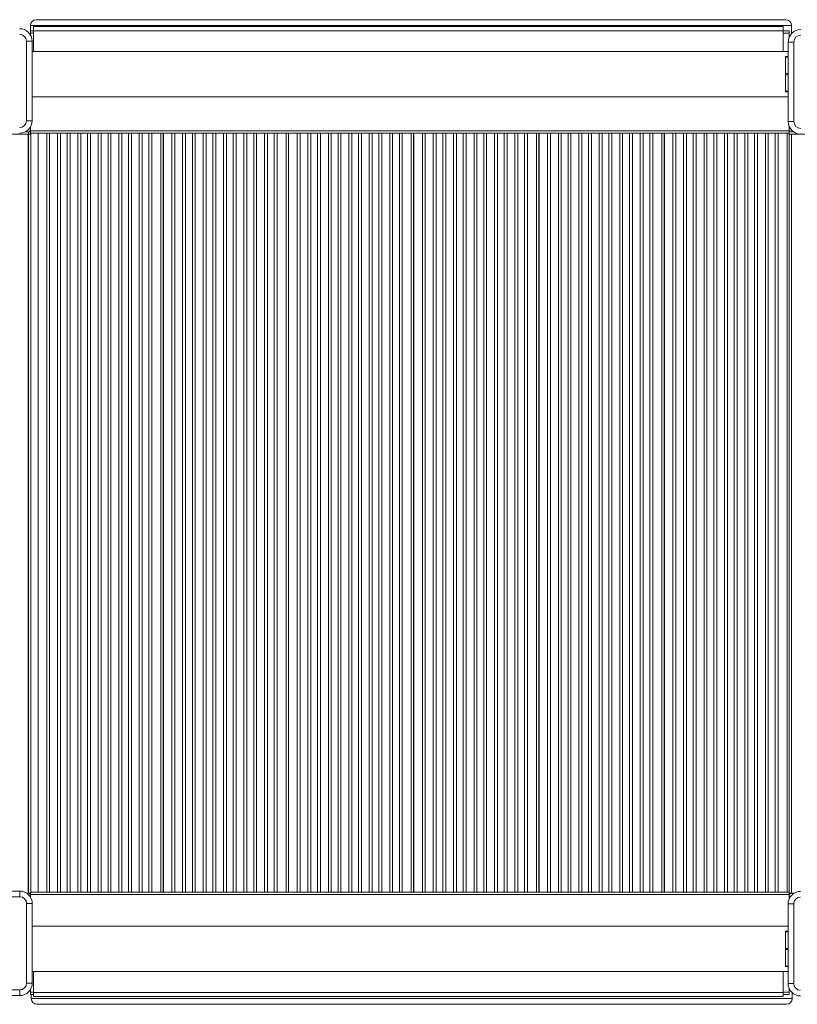
# Model space of a CAD drawing. Units: millimetres. Extents: x 10738 to 29604, y -1287 to 10674.
# Drawn here: x 23059 to 23744, y 4164 to 5030 of the extents above; entities that cross this region are included whole.
import ezdxf

# ---------------------------------------------------------------- set-up
doc = ezdxf.new("R2010")
doc.units = ezdxf.units.MM

msp = doc.modelspace()

# ---------------------------------------------------------------- linework, layer by layer
at = {"color": 7, "linetype": 'Continuous', "lineweight": 15}
for p, q in [((23073.927, 5030.435), (23733.927, 5030.435)), ((23738.927, 5025.435), (23068.927, 5025.435)), ((23068.927, 5025.435), (23068.927, 5016.909)), ((23068.962, 5020.7), (23071.564, 5020.7)), ((23068.962, 5018.7), (23068.962, 5020.7)), ((23068.962, 5016.846), (23068.962, 5018.7)), ((23071.564, 5024.436), (23071.564, 5020.696)), ((23071.564, 5024.436), (23731.564, 5024.436)), ((23071.564, 5020.696), (23731.564, 5020.696)), ((23071.564, 5020.696), (23071.564, 5002.436)), ((23731.564, 5024.436), (23731.564, 5020.696)), ((23731.564, 5020.7), (23736.962, 5020.7)), ((23731.564, 5020.696), (23731.564, 5002.436)), ((23736.962, 5018.7), (23736.962, 5020.7)), ((23736.962, 5015.048), (23736.962, 5018.7)), ((23738.927, 5025.435), (23738.927, 5018.14)), ((23065.333, 4941.529), (23065.333, 5011.529)), ((23070.333, 5011.529), (23065.333, 5011.529)), ((23070.333, 5011.529), (23070.333, 4941.529)), ((23736.099, 4940.777), (23736.099, 5010.777)), ((23741.099, 5010.777), (23736.099, 5010.777)), ((23741.099, 5010.777), (23741.099, 4940.777)), ((23736.099, 5002.436), (23070.333, 5002.436)), ((23733.564, 4997.936), (23736.099, 4997.936)), ((23733.564, 4997.436), (23733.564, 4997.936)), ((23733.564, 4982.936), (23733.564, 4997.436)), ((23733.564, 4997.436), (23736.099, 4997.436)), ((23733.564, 4981.936), (23733.564, 4982.936)), ((23733.564, 4967.436), (23733.564, 4981.936)), ((23733.564, 4967.436), (23736.099, 4967.436)), ((23733.564, 4966.936), (23733.564, 4967.436)), ((23736.099, 4966.936), (23733.564, 4966.936)), ((23070.333, 4962.436), (23736.099, 4962.436)), ((23070.333, 4941.529), (23065.333, 4941.529)), ((23741.099, 4940.777), (23736.099, 4940.777)), ((23064.113, 4931.622), (23067.19, 4931.622)), ((23066.962, 4931.7), (23064.272, 4931.7)), ((23067.19, 4929.7), (23067.19, 4931.622)), ((23068.962, 4932.7), (23068.962, 4936.211)), ((23068.962, 4932.7), (23736.962, 4932.7)), ((23068.962, 4930.7), (23068.962, 4932.7)), ((23068.962, 4930.7), (23075.712, 4930.7)), ((23075.712, 4262.7), (23075.712, 4930.7)), ((23083.191, 4930.7), (23075.712, 4930.7)), ((23083.191, 4262.7), (23083.191, 4930.7)), ((23083.191, 4930.7), (23085.777, 4930.7)), ((23085.777, 4930.7), (23085.777, 4262.7)), ((23085.777, 4930.7), (23092.647, 4930.7)), ((23092.647, 4262.7), (23092.647, 4930.7)), ((23092.647, 4930.7), (23095.233, 4930.7)), ((23095.233, 4930.7), (23095.233, 4262.7)), ((23101.191, 4930.7), (23095.233, 4930.7)), ((23101.191, 4262.7), (23101.191, 4930.7)), ((23101.191, 4930.7), (23103.777, 4930.7)), ((23103.777, 4930.7), (23103.777, 4262.7)), ((23103.777, 4930.7), (23110.647, 4930.7)), ((23110.647, 4262.7), (23110.647, 4930.7)), ((23110.647, 4930.7), (23113.233, 4930.7)), ((23113.233, 4930.7), (23113.233, 4262.7)), ((23119.191, 4930.7), (23113.233, 4930.7)), ((23119.191, 4262.7), (23119.191, 4930.7)), ((23119.191, 4930.7), (23121.777, 4930.7)), ((23121.777, 4930.7), (23121.777, 4262.7)), ((23121.777, 4930.7), (23128.647, 4930.7)), ((23128.647, 4262.7), (23128.647, 4930.7)), ((23128.647, 4930.7), (23131.233, 4930.7)), ((23131.233, 4930.7), (23131.233, 4262.7)), ((23137.191, 4930.7), (23131.233, 4930.7)), ((23137.191, 4262.7), (23137.191, 4930.7)), ((23137.191, 4930.7), (23139.777, 4930.7)), ((23139.777, 4930.7), (23139.777, 4262.7)), ((23139.777, 4930.7), (23146.647, 4930.7)), ((23146.647, 4262.7), (23146.647, 4930.7)), ((23146.647, 4930.7), (23149.233, 4930.7)), ((23149.233, 4930.7), (23149.233, 4262.7)), ((23155.191, 4930.7), (23149.233, 4930.7)), ((23155.191, 4262.7), (23155.191, 4930.7)), ((23155.191, 4930.7), (23157.777, 4930.7)), ((23157.777, 4930.7), (23157.777, 4262.7)), ((23157.777, 4930.7), (23164.647, 4930.7)), ((23164.647, 4262.7), (23164.647, 4930.7)), ((23164.647, 4930.7), (23167.233, 4930.7)), ((23167.233, 4930.7), (23167.233, 4262.7)), ((23173.191, 4930.7), (23167.233, 4930.7)), ((23173.191, 4262.7), (23173.191, 4930.7)), ((23173.191, 4930.7), (23175.777, 4930.7)), ((23175.777, 4930.7), (23175.777, 4262.7)), ((23175.777, 4930.7), (23183.712, 4930.7)), ((23183.712, 4930.7), (23183.712, 4262.7)), ((23185.712, 4930.7), (23183.712, 4930.7)), ((23185.712, 4262.7), (23185.712, 4930.7)), ((23185.712, 4930.7), (23185.962, 4930.7)), ((23185.962, 4262.7), (23185.962, 4930.7)), ((23193.441, 4930.7), (23185.962, 4930.7)), ((23193.441, 4262.7), (23193.441, 4930.7)), ((23193.441, 4930.7), (23196.027, 4930.7)), ((23196.027, 4930.7), (23196.027, 4262.7)), ((23196.027, 4930.7), (23202.897, 4930.7)), ((23202.897, 4262.7), (23202.897, 4930.7)), ((23202.897, 4930.7), (23205.483, 4930.7)), ((23205.483, 4930.7), (23205.483, 4262.7)), ((23211.441, 4930.7), (23205.483, 4930.7)), ((23211.441, 4262.7), (23211.441, 4930.7)), ((23211.441, 4930.7), (23214.027, 4930.7)), ((23214.027, 4930.7), (23214.027, 4262.7)), ((23214.027, 4930.7), (23220.897, 4930.7)), ((23220.897, 4262.7), (23220.897, 4930.7)), ((23220.897, 4930.7), (23223.483, 4930.7)), ((23223.483, 4930.7), (23223.483, 4262.7)), ((23229.441, 4930.7), (23223.483, 4930.7)), ((23229.441, 4262.7), (23229.441, 4930.7)), ((23229.441, 4930.7), (23232.027, 4930.7)), ((23232.027, 4930.7), (23232.027, 4262.7)), ((23232.027, 4930.7), (23238.897, 4930.7)), ((23238.897, 4262.7), (23238.897, 4930.7)), ((23238.897, 4930.7), (23241.483, 4930.7)), ((23241.483, 4930.7), (23241.483, 4262.7)), ((23247.441, 4930.7), (23241.483, 4930.7)), ((23247.441, 4262.7), (23247.441, 4930.7)), ((23247.441, 4930.7), (23250.027, 4930.7)), ((23250.027, 4930.7), (23250.027, 4262.7)), ((23250.027, 4930.7), (23256.897, 4930.7)), ((23256.897, 4262.7), (23256.897, 4930.7)), ((23256.897, 4930.7), (23259.483, 4930.7)), ((23259.483, 4930.7), (23259.483, 4262.7)), ((23265.441, 4930.7), (23259.483, 4930.7)), ((23265.441, 4262.7), (23265.441, 4930.7)), ((23265.441, 4930.7), (23268.027, 4930.7)), ((23268.027, 4930.7), (23268.027, 4262.7)), ((23268.027, 4930.7), (23274.897, 4930.7)), ((23274.897, 4262.7), (23274.897, 4930.7)), ((23274.897, 4930.7), (23277.483, 4930.7)), ((23277.483, 4930.7), (23277.483, 4262.7)), ((23283.441, 4930.7), (23277.483, 4930.7)), ((23283.441, 4262.7), (23283.441, 4930.7)), ((23283.441, 4930.7), (23286.027, 4930.7)), ((23286.027, 4930.7), (23286.027, 4262.7)), ((23286.027, 4930.7), (23293.962, 4930.7)), ((23293.962, 4930.7), (23293.962, 4262.7)), ((23295.962, 4930.7), (23293.962, 4930.7)), ((23295.962, 4262.7), (23295.962, 4930.7)), ((23295.962, 4930.7), (23296.212, 4930.7)), ((23303.691, 4930.7), (23296.212, 4930.7)), ((23296.212, 4262.7), (23296.212, 4930.7)), ((23303.691, 4262.7), (23303.691, 4930.7)), ((23303.691, 4930.7), (23306.277, 4930.7)), ((23306.277, 4930.7), (23306.277, 4262.7)), ((23306.277, 4930.7), (23313.147, 4930.7)), ((23313.147, 4262.7), (23313.147, 4930.7)), ((23313.147, 4930.7), (23315.733, 4930.7)), ((23315.733, 4930.7), (23315.733, 4262.7)), ((23321.691, 4930.7), (23315.733, 4930.7)), ((23321.691, 4262.7), (23321.691, 4930.7)), ((23321.691, 4930.7), (23324.277, 4930.7)), ((23324.277, 4930.7), (23324.277, 4262.7)), ((23324.277, 4930.7), (23331.147, 4930.7)), ((23331.147, 4262.7), (23331.147, 4930.7)), ((23331.147, 4930.7), (23333.733, 4930.7)), ((23333.733, 4930.7), (23333.733, 4262.7)), ((23339.691, 4930.7), (23333.733, 4930.7)), ((23339.691, 4262.7), (23339.691, 4930.7)), ((23339.691, 4930.7), (23342.277, 4930.7)), ((23342.277, 4930.7), (23342.277, 4262.7)), ((23342.277, 4930.7), (23349.147, 4930.7)), ((23349.147, 4262.7), (23349.147, 4930.7)), ((23349.147, 4930.7), (23351.733, 4930.7)), ((23351.733, 4930.7), (23351.733, 4262.7)), ((23357.691, 4930.7), (23351.733, 4930.7)), ((23357.691, 4262.7), (23357.691, 4930.7)), ((23357.691, 4930.7), (23360.277, 4930.7)), ((23360.277, 4930.7), (23360.277, 4262.7)), ((23360.277, 4930.7), (23367.147, 4930.7)), ((23367.147, 4262.7), (23367.147, 4930.7)), ((23367.147, 4930.7), (23369.733, 4930.7)), ((23369.733, 4930.7), (23369.733, 4262.7)), ((23375.691, 4930.7), (23369.733, 4930.7)), ((23375.691, 4262.7), (23375.691, 4930.7)), ((23375.691, 4930.7), (23378.277, 4930.7)), ((23378.277, 4930.7), (23378.277, 4262.7)), ((23378.277, 4930.7), (23385.147, 4930.7)), ((23385.147, 4262.7), (23385.147, 4930.7)), ((23385.147, 4930.7), (23387.733, 4930.7)), ((23387.733, 4930.7), (23387.733, 4262.7)), ((23393.691, 4930.7), (23387.733, 4930.7)), ((23393.691, 4262.7), (23393.691, 4930.7)), ((23393.691, 4930.7), (23396.277, 4930.7)), ((23396.277, 4930.7), (23396.277, 4262.7)), ((23396.277, 4930.7), (23404.212, 4930.7)), ((23404.212, 4930.7), (23404.212, 4262.7)), ((23406.212, 4930.7), (23404.212, 4930.7)), ((23406.212, 4262.7), (23406.212, 4930.7)), ((23406.212, 4930.7), (23406.462, 4930.7)), ((23406.462, 4262.7), (23406.462, 4930.7)), ((23413.941, 4930.7), (23406.462, 4930.7)), ((23413.941, 4262.7), (23413.941, 4930.7)), ((23413.941, 4930.7), (23416.527, 4930.7)), ((23416.527, 4930.7), (23416.527, 4262.7)), ((23416.527, 4930.7), (23423.397, 4930.7)), ((23423.397, 4262.7), (23423.397, 4930.7)), ((23423.397, 4930.7), (23425.983, 4930.7)), ((23425.983, 4930.7), (23425.983, 4262.7)), ((23431.941, 4930.7), (23425.983, 4930.7)), ((23431.941, 4262.7), (23431.941, 4930.7)), ((23431.941, 4930.7), (23434.527, 4930.7)), ((23434.527, 4930.7), (23434.527, 4262.7)), ((23434.527, 4930.7), (23441.397, 4930.7)), ((23441.397, 4262.7), (23441.397, 4930.7)), ((23441.397, 4930.7), (23443.983, 4930.7)), ((23443.983, 4930.7), (23443.983, 4262.7)), ((23449.941, 4930.7), (23443.983, 4930.7)), ((23449.941, 4262.7), (23449.941, 4930.7)), ((23449.941, 4930.7), (23452.527, 4930.7)), ((23452.527, 4930.7), (23452.527, 4262.7)), ((23452.527, 4930.7), (23459.397, 4930.7)), ((23459.397, 4262.7), (23459.397, 4930.7)), ((23459.397, 4930.7), (23461.983, 4930.7)), ((23461.983, 4930.7), (23461.983, 4262.7)), ((23467.941, 4930.7), (23461.983, 4930.7)), ((23467.941, 4262.7), (23467.941, 4930.7)), ((23467.941, 4930.7), (23470.527, 4930.7)), ((23470.527, 4930.7), (23470.527, 4262.7)), ((23470.527, 4930.7), (23477.397, 4930.7)), ((23477.397, 4262.7), (23477.397, 4930.7)), ((23477.397, 4930.7), (23479.983, 4930.7)), ((23479.983, 4930.7), (23479.983, 4262.7)), ((23485.941, 4930.7), (23479.983, 4930.7)), ((23485.941, 4262.7), (23485.941, 4930.7)), ((23485.941, 4930.7), (23488.527, 4930.7)), ((23488.527, 4930.7), (23488.527, 4262.7)), ((23488.527, 4930.7), (23495.397, 4930.7)), ((23495.397, 4262.7), (23495.397, 4930.7)), ((23495.397, 4930.7), (23497.983, 4930.7)), ((23497.983, 4930.7), (23497.983, 4262.7)), ((23503.941, 4930.7), (23497.983, 4930.7)), ((23503.941, 4262.7), (23503.941, 4930.7)), ((23503.941, 4930.7), (23506.527, 4930.7)), ((23506.527, 4930.7), (23506.527, 4262.7)), ((23506.527, 4930.7), (23514.462, 4930.7)), ((23514.462, 4930.7), (23514.462, 4262.7)), ((23516.462, 4930.7), (23514.462, 4930.7)), ((23516.462, 4262.7), (23516.462, 4930.7)), ((23516.462, 4930.7), (23516.712, 4930.7)), ((23516.712, 4262.7), (23516.712, 4930.7)), ((23524.191, 4930.7), (23516.712, 4930.7)), ((23524.191, 4262.7), (23524.191, 4930.7)), ((23524.191, 4930.7), (23526.777, 4930.7)), ((23526.777, 4930.7), (23526.777, 4262.7)), ((23526.777, 4930.7), (23533.647, 4930.7)), ((23533.647, 4262.7), (23533.647, 4930.7)), ((23533.647, 4930.7), (23536.233, 4930.7)), ((23536.233, 4930.7), (23536.233, 4262.7)), ((23542.191, 4930.7), (23536.233, 4930.7)), ((23542.191, 4262.7), (23542.191, 4930.7)), ((23542.191, 4930.7), (23544.777, 4930.7)), ((23544.777, 4930.7), (23544.777, 4262.7)), ((23544.777, 4930.7), (23551.647, 4930.7)), ((23551.647, 4262.7), (23551.647, 4930.7)), ((23551.647, 4930.7), (23554.233, 4930.7)), ((23554.233, 4930.7), (23554.233, 4262.7)), ((23560.191, 4930.7), (23554.233, 4930.7)), ((23560.191, 4262.7), (23560.191, 4930.7)), ((23560.191, 4930.7), (23562.777, 4930.7)), ((23562.777, 4930.7), (23562.777, 4262.7)), ((23562.777, 4930.7), (23569.647, 4930.7)), ((23569.647, 4262.7), (23569.647, 4930.7)), ((23569.647, 4930.7), (23572.233, 4930.7)), ((23572.233, 4930.7), (23572.233, 4262.7)), ((23578.191, 4930.7), (23572.233, 4930.7)), ((23578.191, 4262.7), (23578.191, 4930.7)), ((23578.191, 4930.7), (23580.777, 4930.7)), ((23580.777, 4930.7), (23580.777, 4262.7)), ((23580.777, 4930.7), (23587.647, 4930.7)), ((23587.647, 4262.7), (23587.647, 4930.7)), ((23587.647, 4930.7), (23590.233, 4930.7)), ((23590.233, 4930.7), (23590.233, 4262.7)), ((23596.191, 4930.7), (23590.233, 4930.7)), ((23596.191, 4262.7), (23596.191, 4930.7)), ((23596.191, 4930.7), (23598.777, 4930.7)), ((23598.777, 4930.7), (23598.777, 4262.7)), ((23598.777, 4930.7), (23605.647, 4930.7)), ((23605.647, 4262.7), (23605.647, 4930.7)), ((23605.647, 4930.7), (23608.233, 4930.7)), ((23608.233, 4930.7), (23608.233, 4262.7)), ((23614.191, 4930.7), (23608.233, 4930.7)), ((23614.191, 4262.7), (23614.191, 4930.7)), ((23614.191, 4930.7), (23616.777, 4930.7)), ((23616.777, 4930.7), (23616.777, 4262.7)), ((23616.777, 4930.7), (23624.712, 4930.7)), ((23624.712, 4930.7), (23624.712, 4262.7)), ((23626.712, 4930.7), (23624.712, 4930.7)), ((23626.712, 4262.7), (23626.712, 4930.7)), ((23626.712, 4930.7), (23626.962, 4930.7)), ((23626.962, 4262.7), (23626.962, 4930.7)), ((23634.441, 4930.7), (23626.962, 4930.7)), ((23634.441, 4262.7), (23634.441, 4930.7)), ((23634.441, 4930.7), (23637.027, 4930.7)), ((23637.027, 4930.7), (23637.027, 4262.7)), ((23637.027, 4930.7), (23643.897, 4930.7)), ((23643.897, 4262.7), (23643.897, 4930.7)), ((23643.897, 4930.7), (23646.483, 4930.7)), ((23646.483, 4930.7), (23646.483, 4262.7)), ((23652.441, 4930.7), (23646.483, 4930.7)), ((23652.441, 4262.7), (23652.441, 4930.7)), ((23652.441, 4930.7), (23655.027, 4930.7)), ((23655.027, 4930.7), (23655.027, 4262.7)), ((23655.027, 4930.7), (23661.897, 4930.7)), ((23661.897, 4262.7), (23661.897, 4930.7)), ((23661.897, 4930.7), (23664.483, 4930.7)), ((23664.483, 4930.7), (23664.483, 4262.7)), ((23670.441, 4930.7), (23664.483, 4930.7)), ((23670.441, 4262.7), (23670.441, 4930.7)), ((23670.441, 4930.7), (23673.027, 4930.7)), ((23673.027, 4930.7), (23673.027, 4262.7)), ((23673.027, 4930.7), (23679.897, 4930.7)), ((23679.897, 4262.7), (23679.897, 4930.7)), ((23679.897, 4930.7), (23682.483, 4930.7)), ((23682.483, 4930.7), (23682.483, 4262.7)), ((23688.441, 4930.7), (23682.483, 4930.7)), ((23688.441, 4262.7), (23688.441, 4930.7)), ((23688.441, 4930.7), (23691.027, 4930.7)), ((23691.027, 4930.7), (23691.027, 4262.7)), ((23691.027, 4930.7), (23697.897, 4930.7)), ((23697.897, 4262.7), (23697.897, 4930.7)), ((23697.897, 4930.7), (23700.483, 4930.7)), ((23700.483, 4930.7), (23700.483, 4262.7)), ((23706.441, 4930.7), (23700.483, 4930.7)), ((23706.441, 4262.7), (23706.441, 4930.7)), ((23706.441, 4930.7), (23709.027, 4930.7)), ((23709.027, 4930.7), (23709.027, 4262.7)), ((23709.027, 4930.7), (23715.897, 4930.7)), ((23715.897, 4262.7), (23715.897, 4930.7)), ((23715.897, 4930.7), (23718.483, 4930.7)), ((23718.483, 4930.7), (23718.483, 4262.7)), ((23724.441, 4930.7), (23718.483, 4930.7)), ((23724.441, 4262.7), (23724.441, 4930.7)), ((23724.441, 4930.7), (23727.027, 4930.7)), ((23727.027, 4930.7), (23727.027, 4262.7)), ((23727.027, 4930.7), (23734.962, 4930.7)), ((23734.962, 4930.7), (23734.962, 4262.7)), ((23736.962, 4930.7), (23734.962, 4930.7)), ((23736.962, 4932.7), (23736.962, 4936.506)), ((23736.962, 4930.7), (23736.962, 4932.7)), ((23736.962, 4262.7), (23736.962, 4930.7)), ((23738.962, 4931.7), (23740.885, 4931.7)), ((23066.962, 4929.7), (22980.962, 4929.7)), ((22981.19, 4929.622), (23067.19, 4929.622)), ((23066.962, 4929.7), (23066.962, 4261.7)), ((23068.962, 4929.7), (23066.962, 4929.7)), ((23067.19, 4929.622), (23067.19, 4261.622)), ((23067.19, 4929.622), (23069.19, 4929.622)), ((23068.962, 4929.7), (23068.962, 4930.236)), ((23068.962, 4929.7), (23068.962, 4929.622)), ((23069.112, 4929.7), (23068.962, 4929.7)), ((23069.112, 4929.622), (23069.112, 4930.327)), ((23069.19, 4929.622), (23069.19, 4262.7)), ((23736.962, 4929.7), (23738.962, 4929.7)), ((23738.962, 4929.7), (23738.962, 4261.7)), ((23738.962, 4929.7), (23769.304, 4929.7)), ((22989.502, 4263.614), (23059.502, 4263.614)), ((23059.502, 4263.614), (23059.502, 4258.614)), ((23059.502, 4258.614), (22989.502, 4258.614)), ((23066.962, 4261.7), (23065.702, 4261.7)), ((23065.815, 4261.622), (23067.19, 4261.622)), ((23067.19, 4261.622), (23068.962, 4261.622)), ((23068.962, 4262.472), (23068.962, 4260.7)), ((23068.962, 4260.7), (23736.962, 4260.7)), ((23068.962, 4260.7), (23068.962, 4258.226)), ((23069.608, 4262.7), (23069.19, 4263.022)), ((23069.19, 4262.7), (23075.712, 4262.7)), ((23083.191, 4262.7), (23075.712, 4262.7)), ((23085.777, 4262.7), (23083.191, 4262.7)), ((23085.777, 4262.7), (23092.647, 4262.7)), ((23095.233, 4262.7), (23092.647, 4262.7)), ((23101.191, 4262.7), (23095.233, 4262.7)), ((23103.777, 4262.7), (23101.191, 4262.7)), ((23103.777, 4262.7), (23110.647, 4262.7)), ((23113.233, 4262.7), (23110.647, 4262.7)), ((23119.191, 4262.7), (23113.233, 4262.7)), ((23121.777, 4262.7), (23119.191, 4262.7)), ((23121.777, 4262.7), (23128.647, 4262.7)), ((23131.233, 4262.7), (23128.647, 4262.7)), ((23137.191, 4262.7), (23131.233, 4262.7)), ((23139.777, 4262.7), (23137.191, 4262.7)), ((23139.777, 4262.7), (23146.647, 4262.7)), ((23149.233, 4262.7), (23146.647, 4262.7)), ((23155.191, 4262.7), (23149.233, 4262.7)), ((23157.777, 4262.7), (23155.191, 4262.7)), ((23157.777, 4262.7), (23164.647, 4262.7)), ((23167.233, 4262.7), (23164.647, 4262.7)), ((23173.191, 4262.7), (23167.233, 4262.7)), ((23175.777, 4262.7), (23173.191, 4262.7)), ((23175.777, 4262.7), (23183.712, 4262.7)), ((23185.712, 4262.7), (23183.712, 4262.7)), ((23185.712, 4262.7), (23185.962, 4262.7)), ((23193.441, 4262.7), (23185.962, 4262.7)), ((23196.027, 4262.7), (23193.441, 4262.7)), ((23196.027, 4262.7), (23202.897, 4262.7)), ((23205.483, 4262.7), (23202.897, 4262.7)), ((23211.441, 4262.7), (23205.483, 4262.7)), ((23214.027, 4262.7), (23211.441, 4262.7)), ((23214.027, 4262.7), (23220.897, 4262.7)), ((23223.483, 4262.7), (23220.897, 4262.7)), ((23229.441, 4262.7), (23223.483, 4262.7)), ((23232.027, 4262.7), (23229.441, 4262.7)), ((23232.027, 4262.7), (23238.897, 4262.7)), ((23241.483, 4262.7), (23238.897, 4262.7)), ((23247.441, 4262.7), (23241.483, 4262.7)), ((23250.027, 4262.7), (23247.441, 4262.7)), ((23250.027, 4262.7), (23256.897, 4262.7)), ((23259.483, 4262.7), (23256.897, 4262.7)), ((23265.441, 4262.7), (23259.483, 4262.7)), ((23268.027, 4262.7), (23265.441, 4262.7)), ((23268.027, 4262.7), (23274.897, 4262.7)), ((23277.483, 4262.7), (23274.897, 4262.7)), ((23283.441, 4262.7), (23277.483, 4262.7)), ((23286.027, 4262.7), (23283.441, 4262.7)), ((23286.027, 4262.7), (23293.962, 4262.7)), ((23295.962, 4262.7), (23293.962, 4262.7)), ((23295.962, 4262.7), (23296.212, 4262.7)), ((23303.691, 4262.7), (23296.212, 4262.7)), ((23306.277, 4262.7), (23303.691, 4262.7)), ((23306.277, 4262.7), (23313.147, 4262.7)), ((23315.733, 4262.7), (23313.147, 4262.7)), ((23321.691, 4262.7), (23315.733, 4262.7)), ((23324.277, 4262.7), (23321.691, 4262.7)), ((23324.277, 4262.7), (23331.147, 4262.7)), ((23333.733, 4262.7), (23331.147, 4262.7)), ((23339.691, 4262.7), (23333.733, 4262.7)), ((23342.277, 4262.7), (23339.691, 4262.7)), ((23342.277, 4262.7), (23349.147, 4262.7)), ((23351.733, 4262.7), (23349.147, 4262.7)), ((23357.691, 4262.7), (23351.733, 4262.7)), ((23360.277, 4262.7), (23357.691, 4262.7)), ((23360.277, 4262.7), (23367.147, 4262.7)), ((23369.733, 4262.7), (23367.147, 4262.7)), ((23375.691, 4262.7), (23369.733, 4262.7)), ((23378.277, 4262.7), (23375.691, 4262.7)), ((23378.277, 4262.7), (23385.147, 4262.7)), ((23387.733, 4262.7), (23385.147, 4262.7)), ((23393.691, 4262.7), (23387.733, 4262.7)), ((23396.277, 4262.7), (23393.691, 4262.7)), ((23396.277, 4262.7), (23404.212, 4262.7)), ((23406.212, 4262.7), (23404.212, 4262.7)), ((23406.212, 4262.7), (23406.462, 4262.7)), ((23413.941, 4262.7), (23406.462, 4262.7)), ((23416.527, 4262.7), (23413.941, 4262.7)), ((23416.527, 4262.7), (23423.397, 4262.7)), ((23425.983, 4262.7), (23423.397, 4262.7)), ((23431.941, 4262.7), (23425.983, 4262.7)), ((23434.527, 4262.7), (23431.941, 4262.7)), ((23434.527, 4262.7), (23441.397, 4262.7)), ((23443.983, 4262.7), (23441.397, 4262.7)), ((23449.941, 4262.7), (23443.983, 4262.7)), ((23452.527, 4262.7), (23449.941, 4262.7)), ((23452.527, 4262.7), (23459.397, 4262.7)), ((23461.983, 4262.7), (23459.397, 4262.7)), ((23467.941, 4262.7), (23461.983, 4262.7)), ((23470.527, 4262.7), (23467.941, 4262.7)), ((23470.527, 4262.7), (23477.397, 4262.7)), ((23479.983, 4262.7), (23477.397, 4262.7)), ((23485.941, 4262.7), (23479.983, 4262.7)), ((23488.527, 4262.7), (23485.941, 4262.7)), ((23488.527, 4262.7), (23495.397, 4262.7)), ((23497.983, 4262.7), (23495.397, 4262.7)), ((23503.941, 4262.7), (23497.983, 4262.7)), ((23506.527, 4262.7), (23503.941, 4262.7)), ((23506.527, 4262.7), (23514.462, 4262.7)), ((23516.462, 4262.7), (23514.462, 4262.7)), ((23516.462, 4262.7), (23516.712, 4262.7)), ((23524.191, 4262.7), (23516.712, 4262.7)), ((23526.777, 4262.7), (23524.191, 4262.7)), ((23526.777, 4262.7), (23533.647, 4262.7)), ((23536.233, 4262.7), (23533.647, 4262.7)), ((23542.191, 4262.7), (23536.233, 4262.7)), ((23544.777, 4262.7), (23542.191, 4262.7)), ((23544.777, 4262.7), (23551.647, 4262.7)), ((23554.233, 4262.7), (23551.647, 4262.7)), ((23560.191, 4262.7), (23554.233, 4262.7)), ((23562.777, 4262.7), (23560.191, 4262.7)), ((23562.777, 4262.7), (23569.647, 4262.7)), ((23572.233, 4262.7), (23569.647, 4262.7)), ((23578.191, 4262.7), (23572.233, 4262.7)), ((23580.777, 4262.7), (23578.191, 4262.7)), ((23580.777, 4262.7), (23587.647, 4262.7)), ((23590.233, 4262.7), (23587.647, 4262.7)), ((23596.191, 4262.7), (23590.233, 4262.7)), ((23598.777, 4262.7), (23596.191, 4262.7)), ((23598.777, 4262.7), (23605.647, 4262.7)), ((23608.233, 4262.7), (23605.647, 4262.7)), ((23614.191, 4262.7), (23608.233, 4262.7)), ((23616.777, 4262.7), (23614.191, 4262.7)), ((23616.777, 4262.7), (23624.712, 4262.7)), ((23626.712, 4262.7), (23624.712, 4262.7)), ((23626.712, 4262.7), (23626.962, 4262.7)), ((23634.441, 4262.7), (23626.962, 4262.7)), ((23637.027, 4262.7), (23634.441, 4262.7)), ((23637.027, 4262.7), (23643.897, 4262.7)), ((23646.483, 4262.7), (23643.897, 4262.7)), ((23652.441, 4262.7), (23646.483, 4262.7)), ((23655.027, 4262.7), (23652.441, 4262.7)), ((23655.027, 4262.7), (23661.897, 4262.7)), ((23664.483, 4262.7), (23661.897, 4262.7)), ((23670.441, 4262.7), (23664.483, 4262.7)), ((23673.027, 4262.7), (23670.441, 4262.7)), ((23673.027, 4262.7), (23679.897, 4262.7)), ((23682.483, 4262.7), (23679.897, 4262.7)), ((23688.441, 4262.7), (23682.483, 4262.7)), ((23691.027, 4262.7), (23688.441, 4262.7)), ((23691.027, 4262.7), (23697.897, 4262.7)), ((23700.483, 4262.7), (23697.897, 4262.7)), ((23706.441, 4262.7), (23700.483, 4262.7)), ((23709.027, 4262.7), (23706.441, 4262.7)), ((23709.027, 4262.7), (23715.897, 4262.7)), ((23718.483, 4262.7), (23715.897, 4262.7)), ((23724.441, 4262.7), (23718.483, 4262.7)), ((23727.027, 4262.7), (23724.441, 4262.7)), ((23727.027, 4262.7), (23734.962, 4262.7)), ((23736.962, 4262.7), (23734.962, 4262.7)), ((23736.962, 4262.7), (23736.962, 4260.7)), ((23736.962, 4261.7), (23738.962, 4261.7)), ((23736.962, 4260.7), (23736.962, 4257.065)), ((23739.14, 4261.67), (23738.618, 4261.67)), ((23738.962, 4261.7), (23741.158, 4261.7)), ((23741.11, 4261.67), (23739.14, 4261.67)), ((23070.502, 4252.614), (23065.502, 4252.614)), ((23065.502, 4182.614), (23065.502, 4252.614)), ((23070.502, 4252.614), (23070.502, 4182.614)), ((23740.878, 4252.304), (23735.878, 4252.304)), ((23735.878, 4182.304), (23735.878, 4252.304)), ((23740.878, 4252.304), (23740.878, 4182.304)), ((23735.878, 4232.677), (23070.502, 4232.677)), ((23733.664, 4228.177), (23735.878, 4228.177)), ((23733.664, 4197.177), (23733.664, 4228.177)), ((23735.878, 4227.638), (23733.687, 4227.638)), ((23733.687, 4227.638), (23733.687, 4213.138)), ((23733.687, 4213.138), (23733.687, 4212.138)), ((23733.687, 4212.138), (23733.687, 4197.638)), ((23735.878, 4197.177), (23733.664, 4197.177)), ((23735.878, 4197.638), (23733.687, 4197.638)), ((23070.502, 4192.677), (23735.878, 4192.677)), ((23071.664, 4174.417), (23071.664, 4192.677)), ((23731.664, 4174.417), (23731.664, 4192.677)), ((22989.502, 4176.614), (23059.502, 4176.614)), ((23059.502, 4176.614), (23059.502, 4171.614)), ((23070.502, 4182.614), (23065.502, 4182.614)), ((23068.962, 4177.001), (23068.962, 4174.7)), ((23740.878, 4182.304), (23735.878, 4182.304)), ((23736.962, 4177.543), (23736.962, 4174.7)), ((23059.502, 4171.614), (22989.502, 4171.614)), ((23068.962, 4174.7), (23068.962, 4172.7)), ((23068.962, 4172.7), (23071.664, 4172.7)), ((23069.617, 4168.945), (23069.617, 4172.7)), ((23069.617, 4168.945), (23739.617, 4168.945)), ((23731.664, 4174.417), (23071.664, 4174.417)), ((23071.664, 4170.677), (23071.664, 4174.417)), ((23731.664, 4170.677), (23071.664, 4170.677)), ((23731.664, 4170.677), (23731.664, 4174.417)), ((23731.664, 4172.7), (23736.962, 4172.7)), ((23736.962, 4174.7), (23736.962, 4172.7)), ((23739.617, 4168.945), (23739.617, 4174.041)), ((23734.617, 4163.945), (23074.617, 4163.945))]:
    msp.add_line(p, q, dxfattribs=at)
at = {"color": 8, "linetype": 'Continuous', "lineweight": 15}
for p, q in [((23068.962, 5018.7), (23071.564, 5018.7)), ((23731.564, 5018.7), (23736.962, 5018.7)), ((23736.962, 5016.435), (23737.665, 5016.435)), ((23733.564, 4982.936), (23736.099, 4982.936)), ((23733.564, 4981.936), (23736.099, 4981.936)), ((23739.14, 4261.7), (23739.14, 4261.67)), ((23735.878, 4213.138), (23733.687, 4213.138)), ((23735.878, 4212.138), (23733.687, 4212.138)), ((23068.962, 4174.7), (23071.664, 4174.7)), ((23731.664, 4174.7), (23736.962, 4174.7))]:
    msp.add_line(p, q, dxfattribs=at)
at = {"color": 7, "linetype": 'Continuous', "lineweight": 15}
for centre, radius, start, end in [((23073.927, 5025.435), 5, 90, 180), ((23733.927, 5025.435), 5, 0, 90), ((23059.333, 5011.529), 11, 0, 90), ((23059.333, 5011.529), 6, 0, 90), ((23747.099, 5010.777), 11, 90, 180), ((23747.099, 5010.777), 6, 90, 180), ((23059.333, 4941.529), 6, 270, 0), ((23059.333, 4941.529), 11, 270, 0), ((23747.099, 4940.777), 11, 180, 270), ((23747.099, 4940.777), 6, 180, 270), ((23066.962, 4933.7), 2, 270, 0), ((23066.962, 4933.7), 4, 270, 311.409622), ((23738.962, 4933.7), 2, 180, 270), ((23738.962, 4933.7), 4, 240, 270), ((23059.502, 4252.614), 11, 0, 90), ((23746.878, 4252.304), 11, 90, 180), ((23059.502, 4252.614), 6, 0, 90), ((23066.962, 4259.7), 2, 0, 73.899772), ((23738.962, 4259.7), 2, 90, 180), ((23746.878, 4252.304), 6, 90, 180), ((23059.502, 4182.614), 6, 270, 0), ((23059.502, 4182.614), 11, 270, 0), ((23746.878, 4182.304), 11, 180, 270), ((23746.878, 4182.304), 6, 180, 270), ((23074.617, 4168.945), 5, 180, 270), ((23734.617, 4168.945), 5, 270, 0)]:
    msp.add_arc(centre, radius, start, end, dxfattribs=at)

doc.saveas('drawing.dxf')
